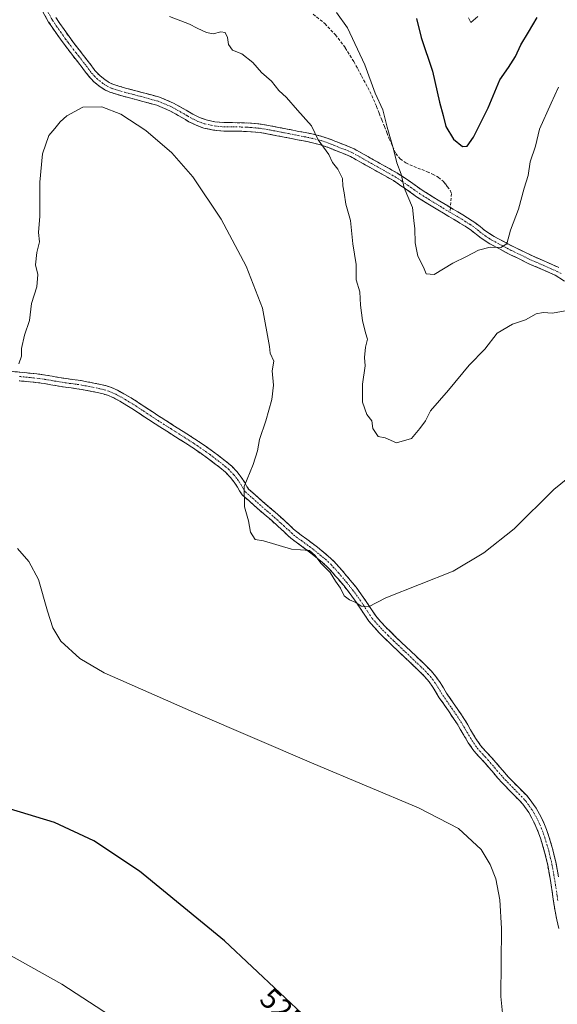
# Model space of a CAD drawing. Units: metres. Extents: x 563167 to 566610, y 4721780 to 4724125.
# Drawn here: x 564458 to 564641, y 4723107 to 4723442 of the extents above; entities that cross this region are included whole.
import ezdxf
from ezdxf.enums import TextEntityAlignment as Align

# ---------------------------------------------------------------- set-up
doc = ezdxf.new("R2010")
doc.units = ezdxf.units.M
doc.header["$MEASUREMENT"] = 0
doc.linetypes.add('TRAZO_Y_PUNTO', pattern=[1, 0.5, -0.25, 0, -0.25])
doc.linetypes.add('TRAZOSX2', pattern=[1.5, 1, -0.5])
for name, color, linetype, lineweight in [('Camino', 19, 'TRAZOSX2', 0), ('Camino Cxs', 19, 'Continuous', 0), ('Camino eje', 19, 'TRAZO_Y_PUNTO', 0), ('Curva de nivel maestra', 36, 'Continuous', 30), ('Curva de nivel normal', 36, 'Continuous', 0), ('Rótulo de curva de nivel directora', 19, 'Continuous', 0), ('Senda', 19, 'TRAZOSX2', 0)]:
    doc.layers.add(name, color=color, linetype=linetype, lineweight=lineweight)
doc.styles.add('Arial', font='txt', dxfattribs={"height": 0.2})

# ---------------------------------------------------------------- blocks, each defined once
blk = doc.blocks.new('*U168')
at = {"layer": 'Curva de nivel normal', "color": 36, "linetype": 'Continuous', "lineweight": 0}
blk.add_polyline3d([(564641.86, 4723418.93, 505), (564639.33, 4723413.41, 505), (564635.42, 4723404.54, 505), (564634.07, 4723398.82, 505), (564632.18, 4723393.47, 505), (564631.55, 4723388.8, 505), (564630.21, 4723384.5, 505), (564628.26, 4723377.36, 505), (564625.54, 4723370.2, 505), (564624.32, 4723365.62, 505), (564622.25, 4723364.36, 505), (564618.58, 4723364.46, 505), (564614.58, 4723363.44, 505), (564610.58, 4723361.28, 505), (564605.91, 4723358.97, 505), (564599.56, 4723355.18, 505), (564596.79, 4723355.33, 505), (564595.93, 4723357.6, 505), (564594.03, 4723361.36, 505), (564593.12, 4723365.88, 505), (564593, 4723370.67, 505), (564592.66, 4723373.54, 505), (564592.18, 4723377.93, 505), (564589.33, 4723384.6, 505), (564588.35, 4723389.28, 505), (564586.84, 4723393.18, 505), (564585.7, 4723397.74, 505), (564583.57, 4723405.29, 505), (564582.07, 4723411.13, 505), (564579.46, 4723416.84, 505), (564575.89, 4723426.54, 505), (564570, 4723439.08, 505), (564566.35, 4723444.33, 505)], dxfattribs=at)
blk = doc.blocks.new('*U171')
at = {"layer": 'Curva de nivel normal', "color": 36, "linetype": 'Continuous', "lineweight": 0}
blk.add_polyline3d([(564458.24, 4723324.79, 515), (564459.13, 4723327.38, 515), (564459.05, 4723329.98, 515), (564460.08, 4723334.5, 515), (564461.84, 4723339.5, 515), (564462.51, 4723345.29, 515), (564464.29, 4723350.96, 515), (564464.61, 4723355.1, 515), (564463.81, 4723358.47, 515), (564464.27, 4723362.65, 515), (564465.17, 4723366.23, 515), (564464.86, 4723369.46, 515), (564465.31, 4723374.96, 515), (564465.35, 4723386.53, 515), (564466.27, 4723396.24, 515), (564468.4, 4723402.41, 515), (564470.47, 4723404.81, 515), (564472.21, 4723407.11, 515), (564474.49, 4723409.14, 515), (564480.01, 4723412.1, 515), (564486.4, 4723412.19, 515), (564492.9, 4723409.72, 515), (564501.36, 4723404.11, 515), (564510.2, 4723396.49, 515), (564517.44, 4723388.35, 515), (564527.1, 4723373.98, 515), (564535.57, 4723357.98, 515), (564541.16, 4723343.73, 515), (564543.44, 4723330.66, 515), (564543.75, 4723328.35, 515), (564544.97, 4723325.68, 515), (564544.36, 4723322.31, 515), (564544.84, 4723317.52, 515), (564544.3, 4723312.58, 515), (564542.26, 4723305.3, 515), (564540.06, 4723298.94, 515), (564539.4, 4723295.13, 515), (564537.92, 4723290.53, 515), (564534.9, 4723282.96, 515), (564535.04, 4723276.07, 515), (564536.39, 4723271.34, 515), (564536.98, 4723267.48, 515), (564538.59, 4723264.97, 515), (564541.42, 4723264.51, 515), (564551.01, 4723261.72, 515), (564557.07, 4723261.22, 515), (564558.98, 4723259.54, 515), (564560.98, 4723256.94, 515), (564564.13, 4723253.71, 515), (564565.98, 4723250.75, 515), (564567.67, 4723248.38, 515), (564568.95, 4723245.83, 515), (564570.68, 4723244.4, 515), (564572.82, 4723243.49, 515), (564574.72, 4723242.27, 515), (564577.17, 4723242.07, 515), (564583.03, 4723245.15, 515), (564606.02, 4723254.2, 515), (564616.49, 4723260.38, 515), (564626.77, 4723268.64, 515), (564640.31, 4723282, 515), (564647.46, 4723287.8, 515)], dxfattribs=at)

msp = doc.modelspace()

# ---------------------------------------------------------------- linework, layer by layer
at = {"layer": 'Camino', "color": 19, "linetype": 'TRAZOSX2', "lineweight": 0}
for points in [[(564646.4, 4723351.32), (564640.72, 4723354.9), (564636.26, 4723356.87), (564631.79, 4723358.82), (564625.07, 4723362.07), (564618.46, 4723365.58), (564616.74, 4723366.66), (564615.07, 4723367.85), (564613.43, 4723369.17), (564611.76, 4723370.44), (564610.05, 4723371.54), (564608.32, 4723372.62), (564607.2, 4723373.31), (564606.08, 4723373.99), (564605.3, 4723374.43), (564604.53, 4723374.86), (564602.66, 4723375.98), (564600.8, 4723377.11), (564597.35, 4723379.22), (564593.9, 4723381.37), (564589.8, 4723384.27), (564585.65, 4723387.08), (564581.57, 4723389.37), (564577.49, 4723391.64), (564574.29, 4723393.48), (564571.07, 4723395.26), (564568.68, 4723396.28), (564566.24, 4723397.21), (564564.69, 4723397.85), (564563.12, 4723398.49), (564560.88, 4723399.25), (564558.59, 4723399.85), (564556.82, 4723400.25), (564555.06, 4723400.62), (564552.98, 4723401.01), (564550.9, 4723401.42), (564548.46, 4723401.89), (564546.03, 4723402.38), (564543.18, 4723402.92), (564540.32, 4723403.42), (564537.13, 4723403.74), (564533.92, 4723403.88), (564530.91, 4723403.92), (564527.9, 4723403.94), (564524.49, 4723404.25), (564521.1, 4723404.97), (564518.5, 4723405.92), (564516.03, 4723407.14), (564514.85, 4723407.84), (564513.68, 4723408.54), (564509.53, 4723410.89), (564505.17, 4723412.73), (564499.89, 4723414.15), (564496.81, 4723414.98), (564493.73, 4723415.8), (564491.44, 4723416.45), (564489.17, 4723417.18), (564487.48, 4723417.96), (564485.92, 4723419), (564483.75, 4723420.72), (564481.86, 4723422.7), (564480.91, 4723424), (564479.97, 4723425.29), (564478.22, 4723427.5), (564476.45, 4723429.77), (564474.69, 4723432.04), (564472.93, 4723434.43), (564471.22, 4723436.84), (564469.75, 4723438.94), (564468.32, 4723441.06), (564466.36, 4723444.56)], [(564470.78, 4723442.58), (564472.13, 4723440.58), (564473.58, 4723438.51), (564475.27, 4723436.12), (564477, 4723433.78), (564478.73, 4723431.54), (564481.36, 4723428.18), (564482.27, 4723427.04), (564483.25, 4723425.7), (564484.08, 4723424.55), (564485.7, 4723422.86), (564487.62, 4723421.34), (564488.9, 4723420.49), (564490.22, 4723419.88), (564492.27, 4723419.22), (564494.5, 4723418.59), (564497.55, 4723417.77), (564500.64, 4723416.95), (564503.28, 4723416.24), (564506.11, 4723415.47), (564510.8, 4723413.49), (564515.13, 4723411.04), (564517.41, 4723409.69), (564519.64, 4723408.58), (564521.9, 4723407.75), (564524.92, 4723407.11), (564528.04, 4723406.83), (564530.94, 4723406.81), (564534, 4723406.77), (564537.34, 4723406.62), (564540.71, 4723406.28), (564543.7, 4723405.76), (564546.58, 4723405.21), (564551.45, 4723404.25), (564553.52, 4723403.85), (564555.62, 4723403.45), (564557.44, 4723403.07), (564559.28, 4723402.66), (564561.71, 4723402.02), (564564.13, 4723401.2), (564565.78, 4723400.53), (564567.31, 4723399.9), (564569.77, 4723398.96), (564572.34, 4723397.86), (564575.71, 4723396), (564578.91, 4723394.16), (564582.98, 4723391.89), (564587.17, 4723389.54), (564591.45, 4723386.65), (564595.5, 4723383.78), (564598.87, 4723381.68), (564604.16, 4723378.45), (564605.04, 4723377.92)], [(564605.04, 4723377.92), (564605.97, 4723377.36), (564607.54, 4723376.49), (564609.85, 4723375.07), (564611.59, 4723373.98), (564613.42, 4723372.81), (564615.21, 4723371.44), (564616.82, 4723370.15), (564618.35, 4723369.07), (564619.91, 4723368.08), (564626.38, 4723364.65), (564633, 4723361.45), (564637.43, 4723359.52), (564642.01, 4723357.49)], [(564453.78, 4723322.35), (564458.54, 4723321.89), (564463.34, 4723321.42), (564465.29, 4723321.19), (564467.24, 4723320.9), (564469.51, 4723320.52), (564471.73, 4723320.14), (564474.46, 4723319.69), (564476.36, 4723319.44), (564478.36, 4723319.18), (564479.86, 4723318.93), (564481.32, 4723318.66), (564483.67, 4723318.2), (564486.02, 4723317.7), (564487.63, 4723317.33), (564489.37, 4723316.81), (564491.79, 4723315.73), (564493.97, 4723314.52), (564496.41, 4723313.11), (564498.81, 4723311.62), (564501.37, 4723309.91), (564503.88, 4723308.25), (564505.53, 4723307.17), (564507.18, 4723306.11), (564510.65, 4723303.91), (564514.15, 4723301.71), (564516.93, 4723299.92), (564519.72, 4723298.1), (564524.11, 4723295.03), (564528.41, 4723291.76), (564530.51, 4723289.98), (564532.46, 4723287.93), (564533.82, 4723286.18), (564535.09, 4723284.35), (564535.83, 4723282.98), (564536.4, 4723282.14), (564541.09, 4723277.94), (564546.18, 4723273.58), (564548.32, 4723271.62), (564550.42, 4723269.69), (564551.58, 4723268.63), (564552.63, 4723267.66), (564554.28, 4723266.41), (564556.15, 4723265.12), (564559.86, 4723262.29), (564563.51, 4723259.31), (564565.39, 4723257.54), (564567.11, 4723255.69), (564568.1, 4723254.56), (564571, 4723251.11), (564572.94, 4723248.71), (564574.82, 4723246.14), (564576.61, 4723243.55), (564578.16, 4723241.13), (564579.63, 4723238.96), (564582.99, 4723235.19), (564586.75, 4723231.54), (564593.3, 4723225.31), (564595.87, 4723222.85), (564598.5, 4723220.25), (564600.15, 4723218.29), (564601.54, 4723216.24), (564602.68, 4723214.42), (564603.74, 4723212.7), (564606.78, 4723208.29), (564609.87, 4723203.73), (564610.94, 4723201.9), (564611.95, 4723200.16), (564613.62, 4723197.37), (564615.36, 4723194.83), (564617.04, 4723192.96), (564618.93, 4723190.93), (564620.5, 4723189.1), (564622.01, 4723187.33), (564623.42, 4723185.7), (564624.82, 4723184.12), (564627.85, 4723180.99), (564631.03, 4723177.79), (564631.91, 4723176.79), (564634.2, 4723173.56), (564635.37, 4723171.52), (564636.14, 4723170.04), (564636.86, 4723168.51), (564637.79, 4723166.22), (564638.61, 4723163.88), (564639.96, 4723159.33), (564641.04, 4723154.71), (564641.87, 4723150.1)], [(564641.96, 4723132.59), (564640.67, 4723138.47), (564640.18, 4723141.78), (564639.72, 4723145.09), (564638.99, 4723149.61), (564638.17, 4723154.12), (564637.13, 4723158.58), (564635.82, 4723162.98), (564635.05, 4723165.18), (564634.17, 4723167.33), (564633.51, 4723168.74), (564632.8, 4723170.12), (564631.71, 4723172.03), (564629.72, 4723174.85), (564628.89, 4723175.78), (564625.76, 4723178.94), (564622.67, 4723182.13), (564621.22, 4723183.77), (564619.79, 4723185.41), (564618.27, 4723187.2), (564616.75, 4723188.98), (564614.88, 4723190.98), (564613.05, 4723193.01), (564611.15, 4723195.79), (564609.42, 4723198.68), (564608.41, 4723200.43), (564607.39, 4723202.17), (564604.36, 4723206.64), (564601.29, 4723211.09), (564599.09, 4723214.65), (564597.81, 4723216.52), (564596.35, 4723218.26), (564593.83, 4723220.75), (564591.28, 4723223.19), (564584.72, 4723229.43), (564580.87, 4723233.16), (564577.31, 4723237.16), (564575.71, 4723239.52), (564574.17, 4723241.93), (564572.43, 4723244.45), (564570.62, 4723246.92), (564568.74, 4723249.25), (564566.81, 4723251.54), (564565.88, 4723252.64), (564564.93, 4723253.73), (564563.31, 4723255.48), (564561.58, 4723257.11), (564558.05, 4723259.99), (564554.43, 4723262.74), (564552.56, 4723264.04), (564550.75, 4723265.42), (564549.6, 4723266.47), (564548.45, 4723267.53), (564544.24, 4723271.38), (564539.16, 4723275.73), (564534.17, 4723280.2), (564533.33, 4723281.46), (564532.59, 4723282.81), (564531.45, 4723284.45), (564530.24, 4723286.02), (564528.5, 4723287.85), (564526.57, 4723289.48), (564522.39, 4723292.66), (564518.08, 4723295.67), (564515.33, 4723297.47), (564512.57, 4723299.24), (564509.08, 4723301.44), (564505.6, 4723303.64), (564503.93, 4723304.72), (564502.27, 4723305.8), (564497.23, 4723309.16), (564494.9, 4723310.6), (564492.53, 4723311.98), (564490.48, 4723313.11), (564488.35, 4723314.06), (564486.88, 4723314.5), (564485.39, 4723314.84), (564483.08, 4723315.33), (564480.77, 4723315.78), (564479.35, 4723316.04), (564477.93, 4723316.28), (564475.98, 4723316.53), (564474.03, 4723316.79), (564472.64, 4723317.02), (564471.25, 4723317.26), (564469.02, 4723317.63), (564466.78, 4723318.01), (564464.9, 4723318.28), (564463.02, 4723318.5), (564458.25, 4723318.97)]]:
    msp.add_lwpolyline(points, dxfattribs=at)
at = {"layer": 'Camino Cxs', "color": 19, "linetype": 'Continuous', "lineweight": 0}
for points in [[(564643.56, 4723353.11, 508.14), (564640.72, 4723354.9, 507.75), (564636.26, 4723356.87, 507.19), (564631.79, 4723358.82, 506.35), (564628.43, 4723360.45, 506.07), (564625.07, 4723362.07, 505.6), (564621.77, 4723363.83, 504.99), (564618.46, 4723365.58, 504.61), (564616.74, 4723366.66, 504.26), (564615.07, 4723367.85, 503.88), (564613.43, 4723369.17, 503.64), (564611.76, 4723370.44, 503.41), (564610.05, 4723371.54, 503.29), (564608.32, 4723372.62, 503.17), (564607.2, 4723373.31, 503.08), (564606.08, 4723373.99, 503.02), (564605.3, 4723374.43, 503.04), (564604.53, 4723374.86, 503.06), (564602.66, 4723375.98, 503.13), (564600.8, 4723377.11, 503.21), (564597.35, 4723379.22, 503.46), (564593.9, 4723381.37, 504.2), (564591.85, 4723382.82, 504.48), (564589.8, 4723384.27, 504.78), (564587.73, 4723385.68, 505.15), (564585.65, 4723387.08, 505.52), (564581.57, 4723389.37, 506.29), (564577.49, 4723391.64, 507.34), (564574.29, 4723393.48, 507.78), (564571.07, 4723395.26, 508.41), (564568.68, 4723396.28, 508.86), (564566.24, 4723397.21, 509.21), (564564.69, 4723397.85, 509.43), (564563.12, 4723398.49, 509.67), (564560.88, 4723399.25, 510.03), (564558.59, 4723399.85, 510.29), (564556.82, 4723400.25, 510.51), (564555.06, 4723400.62, 510.72), (564552.98, 4723401.01, 510.96), (564550.9, 4723401.42, 511.16), (564548.46, 4723401.89, 511.25), (564546.03, 4723402.38, 511.33), (564543.18, 4723402.92, 511.52), (564540.32, 4723403.42, 511.7), (564537.13, 4723403.74, 511.97), (564533.92, 4723403.88, 512.25), (564530.91, 4723403.92, 512.53), (564527.9, 4723403.94, 512.86), (564524.49, 4723404.25, 513.16), (564521.1, 4723404.97, 513.41), (564518.5, 4723405.92, 513.54), (564516.03, 4723407.14, 513.61), (564514.85, 4723407.84, 513.62), (564513.68, 4723408.54, 513.61), (564509.53, 4723410.89, 513.83), (564505.17, 4723412.73, 513.96), (564502.53, 4723413.44, 513.97), (564499.89, 4723414.15, 514.09), (564496.81, 4723414.98, 514.23), (564493.73, 4723415.8, 514.3), (564491.44, 4723416.45, 514.32), (564489.17, 4723417.18, 514.27), (564487.48, 4723417.96, 514.19), (564485.92, 4723419, 514.15), (564483.75, 4723420.72, 514.13), (564481.86, 4723422.7, 513.91), (564480.91, 4723424, 513.78), (564479.97, 4723425.29, 513.72), (564478.22, 4723427.5, 513.6), (564476.45, 4723429.77, 513.38), (564474.69, 4723432.04, 513.06), (564472.93, 4723434.43, 512.76), (564471.22, 4723436.84, 512.47), (564469.75, 4723438.94, 512.23), (564468.32, 4723441.06, 511.94), (564466.36, 4723444.56, 511.38)], [(564470.78, 4723442.58, 511.8), (564472.13, 4723440.58, 512.05), (564473.58, 4723438.51, 512.33), (564475.27, 4723436.12, 512.61), (564477, 4723433.78, 512.86), (564478.73, 4723431.54, 513.19), (564481.36, 4723428.18, 513.44), (564482.27, 4723427.04, 513.54), (564483.25, 4723425.7, 513.66), (564484.08, 4723424.55, 513.76), (564485.7, 4723422.86, 513.91), (564487.62, 4723421.34, 513.99), (564488.9, 4723420.49, 514.03), (564490.22, 4723419.88, 514.06), (564492.27, 4723419.22, 514.06), (564494.5, 4723418.59, 514.03), (564497.55, 4723417.77, 514), (564500.64, 4723416.95, 513.94), (564503.28, 4723416.24, 513.84), (564506.11, 4723415.47, 513.74), (564508.46, 4723414.48, 513.68), (564510.8, 4723413.49, 513.67), (564515.13, 4723411.04, 513.42), (564517.41, 4723409.69, 513.36), (564519.64, 4723408.58, 513.36), (564521.9, 4723407.75, 513.28), (564524.92, 4723407.11, 513.05), (564528.04, 4723406.83, 512.72), (564530.94, 4723406.81, 512.34), (564534, 4723406.77, 512.14), (564537.34, 4723406.62, 511.95), (564540.71, 4723406.28, 511.72), (564543.7, 4723405.76, 511.39), (564546.58, 4723405.21, 511.09), (564551.45, 4723404.25, 510.91), (564553.52, 4723403.85, 510.69), (564555.62, 4723403.45, 510.45), (564557.44, 4723403.07, 510.23), (564559.28, 4723402.66, 510), (564561.71, 4723402.02, 509.71), (564564.13, 4723401.2, 509.33), (564565.78, 4723400.53, 509.06), (564567.31, 4723399.9, 508.82), (564569.77, 4723398.96, 508.47), (564572.34, 4723397.86, 508.12), (564575.71, 4723396, 507.55), (564578.91, 4723394.16, 506.96), (564582.98, 4723391.89, 506.05), (564587.17, 4723389.54, 505.05), (564589.31, 4723388.1, 504.74), (564591.45, 4723386.65, 504.37), (564595.5, 4723383.78, 503.73), (564598.87, 4723381.68, 503.27), (564601.52, 4723380.07, 502.92), (564604.16, 4723378.45, 502.5), (564605.97, 4723377.36, 502.41), (564607.54, 4723376.49, 502.51), (564609.85, 4723375.07, 502.75), (564611.59, 4723373.98, 502.9), (564613.42, 4723372.81, 503.33), (564615.21, 4723371.44, 503.64), (564616.82, 4723370.15, 503.79), (564618.35, 4723369.07, 503.95), (564619.91, 4723368.08, 504.21), (564623.15, 4723366.37, 504.84), (564626.38, 4723364.65, 505.35), (564629.69, 4723363.05, 505.82), (564633, 4723361.45, 506.36), (564637.43, 4723359.52, 507.03), (564639.72, 4723358.51, 507.39), (564642.01, 4723357.49, 507.81)], [(564453.78, 4723322.35, 514.63), (564458.54, 4723321.89, 515.18), (564463.34, 4723321.42, 515.66), (564465.29, 4723321.19, 515.89), (564467.24, 4723320.9, 516.11), (564469.51, 4723320.52, 516.25), (564471.73, 4723320.14, 516.36), (564474.46, 4723319.69, 516.47), (564476.36, 4723319.44, 516.54), (564478.36, 4723319.18, 516.72), (564479.86, 4723318.93, 516.86), (564481.32, 4723318.66, 517.01), (564483.67, 4723318.2, 517.11), (564486.02, 4723317.7, 517.2), (564487.63, 4723317.33, 517.24), (564489.37, 4723316.81, 517.27), (564491.79, 4723315.73, 517.31), (564493.97, 4723314.52, 517.32), (564496.41, 4723313.11, 517.33), (564498.81, 4723311.62, 517.32), (564501.37, 4723309.91, 517.21), (564503.88, 4723308.25, 517.15), (564505.53, 4723307.17, 517.17), (564507.18, 4723306.11, 517.14), (564510.65, 4723303.91, 516.96), (564514.15, 4723301.71, 516.83), (564516.93, 4723299.92, 516.65), (564519.72, 4723298.1, 516.5), (564521.92, 4723296.57, 516.38), (564524.11, 4723295.03, 516.21), (564526.26, 4723293.4, 516.08), (564528.41, 4723291.76, 515.9), (564530.51, 4723289.98, 515.65), (564532.46, 4723287.93, 515.33), (564533.82, 4723286.18, 515.15), (564535.09, 4723284.35, 515.02), (564535.83, 4723282.98, 514.92), (564536.4, 4723282.14, 514.79), (564538.75, 4723280.04, 514.61), (564541.09, 4723277.94, 514.59), (564543.64, 4723275.76, 514.16), (564546.18, 4723273.58, 513.98), (564548.32, 4723271.62, 514.05), (564550.42, 4723269.69, 514.13), (564551.58, 4723268.63, 514.18), (564552.63, 4723267.66, 514.24), (564554.28, 4723266.41, 514.32), (564556.15, 4723265.12, 514.39), (564559.86, 4723262.29, 514.52), (564563.51, 4723259.31, 514.56), (564565.39, 4723257.54, 514.64), (564567.11, 4723255.69, 514.69), (564568.1, 4723254.56, 514.69), (564571, 4723251.11, 514.55), (564572.94, 4723248.71, 514.53), (564574.82, 4723246.14, 514.68), (564576.61, 4723243.55, 514.73), (564578.16, 4723241.13, 515.09), (564579.63, 4723238.96, 515.33), (564581.31, 4723237.08, 515.54), (564582.99, 4723235.19, 515.84), (564584.87, 4723233.37, 516.09), (564586.75, 4723231.54, 516.3), (564590.03, 4723228.43, 516.63), (564593.3, 4723225.31, 516.81), (564595.87, 4723222.85, 516.99), (564598.5, 4723220.25, 517.19), (564600.15, 4723218.29, 517.25), (564601.54, 4723216.24, 517.41), (564602.68, 4723214.42, 517.59), (564603.74, 4723212.7, 517.71), (564605.26, 4723210.5, 517.79), (564606.78, 4723208.29, 517.83), (564608.33, 4723206.01, 518.1), (564609.87, 4723203.73, 518.29), (564610.94, 4723201.9, 518.37), (564611.95, 4723200.16, 518.43), (564613.62, 4723197.37, 518.65), (564615.36, 4723194.83, 518.79), (564617.04, 4723192.96, 518.84), (564618.93, 4723190.93, 518.9), (564620.5, 4723189.1, 518.88), (564622.01, 4723187.33, 518.88), (564623.42, 4723185.7, 518.97), (564624.82, 4723184.12, 519.04), (564627.85, 4723180.99, 519.04), (564631.03, 4723177.79, 518.96), (564631.91, 4723176.79, 518.95), (564634.2, 4723173.56, 518.93), (564635.37, 4723171.52, 518.85), (564636.14, 4723170.04, 518.76), (564636.86, 4723168.51, 518.7), (564637.79, 4723166.22, 518.68), (564638.61, 4723163.88, 518.64), (564639.96, 4723159.33, 518.43), (564641.04, 4723154.71, 518.25), (564641.87, 4723150.1, 518.03)], [(564641.96, 4723132.59, 517.58), (564641.32, 4723135.53, 517.69), (564640.67, 4723138.47, 517.85), (564640.18, 4723141.78, 517.84), (564639.72, 4723145.09, 517.94), (564638.99, 4723149.61, 518.19), (564638.17, 4723154.12, 518.4), (564637.13, 4723158.58, 518.55), (564635.82, 4723162.98, 518.71), (564635.05, 4723165.18, 518.8), (564634.17, 4723167.33, 518.88), (564633.51, 4723168.74, 518.93), (564632.8, 4723170.12, 518.99), (564631.71, 4723172.03, 519.03), (564629.72, 4723174.85, 519.09), (564628.89, 4723175.78, 519.1), (564625.76, 4723178.94, 519.09), (564622.67, 4723182.13, 519.07), (564621.22, 4723183.77, 518.98), (564619.79, 4723185.41, 519.04), (564618.27, 4723187.2, 519.09), (564616.75, 4723188.98, 519.1), (564614.88, 4723190.98, 519), (564613.05, 4723193.01, 518.91), (564611.15, 4723195.79, 518.72), (564609.42, 4723198.68, 518.56), (564608.41, 4723200.43, 518.5), (564607.39, 4723202.17, 518.4), (564605.88, 4723204.41, 518.24), (564604.36, 4723206.64, 518.1), (564602.83, 4723208.87, 518.01), (564601.29, 4723211.09, 517.89), (564599.09, 4723214.65, 517.65), (564597.81, 4723216.52, 517.5), (564596.35, 4723218.26, 517.34), (564593.83, 4723220.75, 517.12), (564591.28, 4723223.19, 516.86), (564588, 4723226.31, 516.7), (564584.72, 4723229.43, 516.42), (564582.8, 4723231.3, 516.21), (564580.87, 4723233.16, 516), (564579.09, 4723235.16, 515.77), (564577.31, 4723237.16, 515.53), (564575.71, 4723239.52, 515.25), (564574.17, 4723241.93, 515), (564572.43, 4723244.45, 514.82), (564570.62, 4723246.92, 514.74), (564568.74, 4723249.25, 514.8), (564566.81, 4723251.54, 514.91), (564565.88, 4723252.64, 514.95), (564564.93, 4723253.73, 514.96), (564563.31, 4723255.48, 514.91), (564561.58, 4723257.11, 514.8), (564558.05, 4723259.99, 514.89), (564554.43, 4723262.74, 514.65), (564552.56, 4723264.04, 514.52), (564550.75, 4723265.42, 514.45), (564549.6, 4723266.47, 514.39), (564548.45, 4723267.53, 514.29), (564546.35, 4723269.46, 514.14), (564544.24, 4723271.38, 514.18), (564541.7, 4723273.56, 514.15), (564539.16, 4723275.73, 514.51), (564536.67, 4723277.97, 514.51), (564534.17, 4723280.2, 515.02), (564533.33, 4723281.46, 515.17), (564532.59, 4723282.81, 515.26), (564531.45, 4723284.45, 515.38), (564530.24, 4723286.02, 515.55), (564528.5, 4723287.85, 515.74), (564526.57, 4723289.48, 515.95), (564524.48, 4723291.07, 516.16), (564522.39, 4723292.66, 516.31), (564520.24, 4723294.17, 516.46), (564518.08, 4723295.67, 516.6), (564515.33, 4723297.47, 516.69), (564512.57, 4723299.24, 516.83), (564509.08, 4723301.44, 517.01), (564505.6, 4723303.64, 517.17), (564503.93, 4723304.72, 517.21), (564502.27, 4723305.8, 517.21), (564499.75, 4723307.48, 517.23), (564497.23, 4723309.16, 517.31), (564494.9, 4723310.6, 517.36), (564492.53, 4723311.98, 517.35), (564490.48, 4723313.11, 517.28), (564488.35, 4723314.06, 517.23), (564486.88, 4723314.5, 517.21), (564485.39, 4723314.84, 517.16), (564483.08, 4723315.33, 517.07), (564480.77, 4723315.78, 516.96), (564479.35, 4723316.04, 516.84), (564477.93, 4723316.28, 516.72), (564475.98, 4723316.53, 516.58), (564474.03, 4723316.79, 516.52), (564472.64, 4723317.02, 516.48), (564471.25, 4723317.26, 516.43), (564469.02, 4723317.63, 516.41), (564466.78, 4723318.01, 516.39), (564464.9, 4723318.28, 516.09), (564463.02, 4723318.5, 515.72), (564458.25, 4723318.97, 515.29)]]:
    msp.add_polyline3d(points, dxfattribs=at)
at = {"layer": 'Camino eje', "color": 19, "linetype": 'TRAZO_Y_PUNTO', "lineweight": 0}
for points in [[(564467.62, 4723445.27), (564469.55, 4723441.82), (564470.94, 4723439.76), (564472.4, 4723437.68), (564473.25, 4723436.48), (564474.1, 4723435.28), (564474.98, 4723434.08), (564475.85, 4723432.91), (564476.73, 4723431.78), (564477.59, 4723430.66), (564478.48, 4723429.52), (564479.36, 4723428.39), (564479.8, 4723427.84), (564480.23, 4723427.29), (564480.67, 4723426.74), (564481.12, 4723426.17), (564482.08, 4723424.85), (564482.5, 4723424.28), (564482.97, 4723423.63), (564483.78, 4723422.78), (564484.73, 4723421.79), (564486.77, 4723420.17), (564488.19, 4723419.23), (564489.7, 4723418.53), (564491.86, 4723417.84), (564494.12, 4723417.2), (564495.66, 4723416.79), (564497.18, 4723416.38), (564498.73, 4723415.97), (564504.23, 4723414.49), (564505.64, 4723414.1), (564510.17, 4723412.19), (564514.41, 4723409.79), (564515.01, 4723409.44), (564515.59, 4723409.09), (564516.72, 4723408.42), (564517.84, 4723407.86), (564519.07, 4723407.25), (564520.2, 4723406.84), (564521.5, 4723406.36), (564524.71, 4723405.68), (564527.97, 4723405.39), (564530.93, 4723405.37), (564533.96, 4723405.33), (564535.57, 4723405.26), (564537.24, 4723405.18), (564540.52, 4723404.85), (564543.44, 4723404.34), (564544.88, 4723404.07), (564546.31, 4723403.8), (564547.53, 4723403.56), (564548.74, 4723403.31), (564549.96, 4723403.08), (564551.18, 4723402.84), (564552.21, 4723402.64), (564553.25, 4723402.43), (564554.29, 4723402.24), (564555.34, 4723402.04), (564557.13, 4723401.66), (564558.02, 4723401.46), (564558.94, 4723401.26), (564561.3, 4723400.64), (564563.63, 4723399.85), (564565.24, 4723399.19), (564566.78, 4723398.56), (564569.23, 4723397.62), (564571.71, 4723396.56), (564575, 4723394.74), (564578.2, 4723392.9), (564580.24, 4723391.77), (564582.28, 4723390.63), (564586.41, 4723388.31), (564588.55, 4723386.87), (564590.63, 4723385.46), (564592.65, 4723384.03), (564594.7, 4723382.58), (564598.11, 4723380.45), (564601.56, 4723378.35), (564603.63, 4723377.08), (564604.9, 4723376.32)], [(564604.9, 4723376.32), (564605.6, 4723375.91), (564606.6, 4723375.36), (564607.4, 4723374.88), (564607.96, 4723374.54), (564609.09, 4723373.85), (564610.82, 4723372.76), (564611.68, 4723372.21), (564612.59, 4723371.63), (564613.49, 4723370.94), (564614.32, 4723370.31), (564615.13, 4723369.66), (564615.95, 4723369), (564616.78, 4723368.41), (564617.55, 4723367.87), (564618.33, 4723367.37), (564619.19, 4723366.83), (564622.49, 4723365.08), (564625.73, 4723363.36), (564632.4, 4723360.14), (564636.85, 4723358.2), (564639.08, 4723357.21), (564641.37, 4723356.2), (564642.9, 4723355.35)], [(564458.4, 4723320.43), (564463.18, 4723319.96), (564465.1, 4723319.74), (564466.04, 4723319.6), (564467.01, 4723319.46), (564468.15, 4723319.27), (564470.38, 4723318.89), (564472.19, 4723318.59), (564472.88, 4723318.47), (564474.25, 4723318.24), (564476.17, 4723317.99), (564478.15, 4723317.73), (564479.61, 4723317.49), (564481.05, 4723317.22), (564483.38, 4723316.77), (564485.71, 4723316.27), (564487.26, 4723315.92), (564488.86, 4723315.44), (564491.14, 4723314.42), (564492.23, 4723313.82), (564493.25, 4723313.25), (564494.44, 4723312.56), (564495.66, 4723311.86), (564496.82, 4723311.14), (564498.02, 4723310.39), (564500.56, 4723308.7), (564501.82, 4723307.87), (564503.08, 4723307.03), (564503.91, 4723306.49), (564504.73, 4723305.95), (564505.57, 4723305.41), (564506.39, 4723304.88), (564508.13, 4723303.78), (564509.87, 4723302.68), (564511.61, 4723301.58), (564513.36, 4723300.48), (564514.74, 4723299.59), (564516.13, 4723298.7), (564517.51, 4723297.8), (564518.9, 4723296.89), (564523.25, 4723293.85), (564527.49, 4723290.62), (564528.46, 4723289.81), (564529.51, 4723288.92), (564531.35, 4723286.98), (564532.03, 4723286.1), (564532.64, 4723285.32), (564533.84, 4723283.58), (564534.21, 4723282.9), (564534.72, 4723282.01), (564535.29, 4723281.17), (564540.13, 4723276.84), (564545.21, 4723272.48), (564547.33, 4723270.54), (564548.38, 4723269.58), (564550.02, 4723268.08), (564551.12, 4723267.07), (564551.69, 4723266.54), (564552.6, 4723265.85), (564553.42, 4723265.23), (564554.36, 4723264.58), (564555.29, 4723263.93), (564557.15, 4723262.52), (564558.96, 4723261.14), (564562.55, 4723258.21), (564564.35, 4723256.51), (564565.21, 4723255.59), (564566.02, 4723254.71), (564566.99, 4723253.6), (564568.9, 4723251.34), (564569.87, 4723250.18), (564571.78, 4723247.82), (564573.63, 4723245.3), (564575.39, 4723242.74), (564576.94, 4723240.33), (564578.47, 4723238.06), (564581.93, 4723234.18), (564583.86, 4723232.31), (564585.74, 4723230.49), (564592.29, 4723224.25), (564594.85, 4723221.8), (564597.43, 4723219.26), (564598.98, 4723217.41), (564599.68, 4723216.38), (564600.32, 4723215.45), (564600.89, 4723214.54), (564602.52, 4723211.9), (564605.57, 4723207.47), (564608.63, 4723202.95), (564609.68, 4723201.17), (564610.18, 4723200.3), (564610.69, 4723199.42), (564612.39, 4723196.58), (564614.21, 4723193.92), (564615.12, 4723192.91), (564615.96, 4723191.97), (564616.9, 4723190.97), (564617.84, 4723189.96), (564618.63, 4723189.04), (564619.39, 4723188.15), (564620.14, 4723187.27), (564620.9, 4723186.37), (564621.61, 4723185.56), (564622.32, 4723184.74), (564623.75, 4723183.13), (564626.81, 4723179.97), (564628.37, 4723178.39), (564629.96, 4723176.79), (564630.4, 4723176.29), (564630.82, 4723175.82), (564631.96, 4723174.21), (564632.96, 4723172.8), (564633.54, 4723171.78), (564634.09, 4723170.82), (564634.47, 4723170.08), (564634.83, 4723169.39), (564635.52, 4723167.92), (564635.98, 4723166.78), (564636.42, 4723165.7), (564637.22, 4723163.43), (564637.87, 4723161.23), (564638.55, 4723158.96), (564639.61, 4723154.42), (564640.02, 4723152.11), (564640.43, 4723149.86), (564640.8, 4723147.6), (564641.17, 4723145.31), (564641.4, 4723143.64), (564641.63, 4723141.99)]]:
    msp.add_lwpolyline(points, dxfattribs=at)
at = {"layer": 'Curva de nivel maestra', "color": 36, "linetype": 'Continuous', "lineweight": 30}
for points in [[(564593.48, 4723442.3, 500), (564595.08, 4723435.78, 500), (564598.92, 4723424.37, 500), (564601.38, 4723413.73, 500), (564602.61, 4723409.19, 500), (564603.46, 4723405.48, 500), (564606.14, 4723401.19, 500), (564609.15, 4723398.71, 500), (564610.78, 4723398.86, 500), (564612.89, 4723401.82, 500), (564617.88, 4723411.83, 500), (564621.91, 4723421.43, 500), (564624.84, 4723425.63, 500), (564627.24, 4723429.3, 500), (564628.98, 4723433.3, 500), (564631.63, 4723437.63, 500), (564634.56, 4723442.63, 500)], [(564556.37, 4723101.86, 525), (564528.15, 4723128.39, 525), (564499.29, 4723152.13, 525), (564483.7, 4723162.37, 525), (564470.28, 4723168.62, 525), (564455, 4723173.3, 525)]]:
    msp.add_polyline3d(points, dxfattribs=at)
at = {"layer": 'Curva de nivel normal', "color": 36, "linetype": 'Continuous', "lineweight": 0}
for points in [[(564509.46, 4723442.96, 510), (564516.29, 4723440.34, 510), (564518.91, 4723438.96, 510), (564522.1, 4723437.49, 510), (564524.36, 4723437.08, 510), (564526.92, 4723437.7, 510), (564528.46, 4723437.45, 510), (564529.16, 4723435.83, 510), (564529.49, 4723433.42, 510), (564530.88, 4723431.53, 510), (564534.07, 4723430.22, 510), (564537.82, 4723427.25, 510), (564540.81, 4723423.83, 510), (564544.16, 4723420.93, 510), (564546.7, 4723417.76, 510), (564549.31, 4723415.36, 510), (564552.98, 4723411.04, 510), (564557.78, 4723405.71, 510), (564560.09, 4723400.99, 510), (564563.7, 4723395.96, 510), (564564.94, 4723393.29, 510), (564566.72, 4723391, 510), (564568.38, 4723387.8, 510), (564568.42, 4723385.34, 510), (564568.85, 4723382.96, 510), (564569.47, 4723379.08, 510), (564571.01, 4723373.46, 510), (564571.83, 4723365.56, 510), (564572.96, 4723358.51, 510), (564572.99, 4723353.36, 510), (564574.24, 4723349.28, 510), (564574.46, 4723344.75, 510), (564575.13, 4723339.49, 510), (564576.13, 4723335.3, 510), (564576.86, 4723333.12, 510), (564576.16, 4723330.43, 510), (564575.85, 4723326.9, 510), (564576.04, 4723324.08, 510), (564575.19, 4723317.86, 510), (564575.15, 4723311.64, 510), (564576.66, 4723307.44, 510), (564578.34, 4723305.33, 510), (564578.68, 4723302.72, 510), (564580.51, 4723300.05, 510), (564582.87, 4723299.58, 510), (564586.75, 4723297.9, 510), (564591.87, 4723299.31, 510), (564594.62, 4723302.73, 510), (564596.53, 4723305.35, 510), (564598.33, 4723308.7, 510), (564604.41, 4723315.73, 510), (564611.47, 4723324.29, 510), (564616.8, 4723329.71, 510), (564621, 4723335.16, 510), (564626.25, 4723338.22, 510), (564630.58, 4723339.74, 510), (564634.25, 4723341.74, 510), (564636.64, 4723342.25, 510), (564639.8, 4723341.95, 510), (564646.64, 4723343.25, 510)], [(564614.36, 4723442.9, 495), (564612.03, 4723440.93, 495), (564611.24, 4723442.44, 495)], [(564457.71, 4723261.86, 520), (564461.54, 4723257.45, 520), (564464.85, 4723251.37, 520), (564467.98, 4723240.51, 520), (564469.79, 4723234.86, 520), (564472.51, 4723230.32, 520), (564478.89, 4723224.47, 520), (564487.19, 4723219.58, 520), (564517.66, 4723206.23, 520), (564558.61, 4723188.58, 520), (564594.17, 4723173.68, 520), (564607.78, 4723166.62, 520), (564615.55, 4723159.5, 520), (564618.65, 4723154.35, 520), (564620.47, 4723149.46, 520), (564621.89, 4723142.38, 520), (564622.45, 4723132.55, 520), (564622.21, 4723109.47, 520), (564622.96, 4723102.66, 520)], [(564489.34, 4723102.82, 530), (564472.83, 4723113.62, 530), (564449.79, 4723126.5, 530), (564442.54, 4723129.37, 530), (564433.56, 4723131.25, 530), (564408.73, 4723132.72, 530), (564369.71, 4723133.63, 530), (564338.32, 4723134.79, 530), (564320.81, 4723136.85, 530), (564307.07, 4723139.85, 530), (564285.1, 4723148.16, 530), (564277.34, 4723149.32, 530), (564269.9, 4723146.44, 530), (564262.57, 4723142.76, 530), (564258.24, 4723139.01, 530), (564252.94, 4723136.18, 530), (564249.12, 4723133.18, 530), (564245.7, 4723128.52, 530), (564238.75, 4723120.17, 530), (564234.44, 4723114.6, 530), (564230.9, 4723111.07, 530), (564228.28, 4723106.77, 530)]]:
    msp.add_polyline3d(points, dxfattribs=at)
at = {"layer": 'Senda', "color": 19, "linetype": 'TRAZOSX2', "lineweight": 0}
for points in [[(564558.34, 4723443.7), (564562.38, 4723440.52), (564565.9, 4723436.71), (564569.28, 4723432.27), (564572.21, 4723427.58), (564573.53, 4723425.14), (564574.83, 4723422.7), (564576.95, 4723418.73), (564578.93, 4723414.7), (564579.91, 4723412.35), (564580.83, 4723409.99), (564581.71, 4723407.74), (564582.59, 4723405.5), (564583.43, 4723403.41), (564584.27, 4723401.34), (564585.33, 4723398.82), (564586.5, 4723396.34), (564587.94, 4723394.47), (564589.92, 4723393.11), (564591.24, 4723392.47), (564592.58, 4723391.91), (564595.3, 4723390.87), (564597.14, 4723390.12), (564598.96, 4723389.32), (564600.94, 4723388.24), (564602.66, 4723386.81), (564603.35, 4723385.95), (564603.98, 4723385.03), (564604.95, 4723383.89), (564605.46, 4723382.66), (564605.04, 4723377.92)], [(564605.04, 4723377.92), (564604.9, 4723376.32)]]:
    msp.add_lwpolyline(points, dxfattribs=at)

# ---------------------------------------------------------------- block references
at = {"layer": 'Curva de nivel normal', "color": 36, "linetype": 'Continuous', "lineweight": 0}
for name in ['*U171', '*U168']:
    msp.add_blockref(name, (0, 0), dxfattribs=at)

# ---------------------------------------------------------------- texts
at = {"layer": 'Rótulo de curva de nivel directora', "color": 19, "linetype": 'Continuous', "lineweight": 0, "style": 'Arial'}
msp.add_text('525', height=7, rotation=-43.2319, dxfattribs=at).set_placement((564547.82, 4723105.04), align=Align.MIDDLE_CENTER)

doc.saveas('drawing.dxf')
